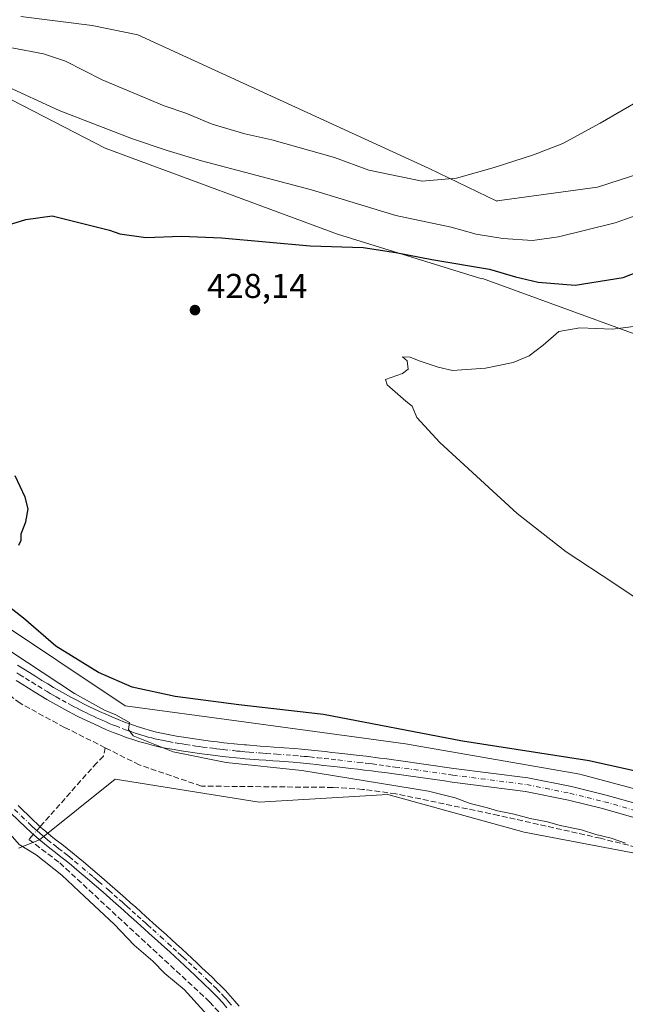
# Model space of a CAD drawing. Units: metres. Extents: x 641939 to 645431, y 4711375 to 4713760.
# Drawn here: x 643150 to 643326, y 4712893 to 4713179 of the extents above; entities that cross this region are included whole.
import ezdxf

# ---------------------------------------------------------------- set-up
doc = ezdxf.new("R2010")
doc.units = ezdxf.units.M
doc.header["$MEASUREMENT"] = 0
doc.linetypes.add('DGN Style 3', pattern=[2.307223458686699, 1.648016756204785, -0.6592067024819142])
doc.linetypes.add('DGN Style 4', pattern=[2.6384748266838614, 1.318413404963828, -0.6592067024819142, 0.001648016756204785, -0.6592067024819142])
for name, color, linetype, lineweight in [('Arbolado forestal CxS', 92, 'Continuous', 0), ('Camino Cxs', 7, 'Continuous', 0), ('Camino eje', 30, 'DGN Style 4', 13), ('Corriente artificial lineal', 4, 'DGN Style 3', 13), ('Corriente artificial lineal oculto', 135, 'DGN Style 4', 13), ('Cultivos herbáceos CxS', 92, 'Continuous', 0), ('Curva de nivel maestra', 30, 'Continuous', 30), ('Curva de nivel normal', 30, 'Continuous', 0), ('Matorral CxS', 135, 'Continuous', 0), ('Pastizal CxS', 92, 'Continuous', 0), ('Pista no pavimentada Cxs', 111, 'Continuous', 0), ('Pista no pavimentada eje', 91, 'DGN Style 4', 0), ('Punto de cota en terreno', 7, 'Continuous', 0), ('Rótulo de punto de cota en terreno', 7, 'Continuous', 0)]:
    doc.layers.add(name, color=color, linetype=linetype, lineweight=lineweight)
doc.styles.add('Style-Arial', font='txt')

# ---------------------------------------------------------------- blocks, each defined once
blk = doc.blocks.new('5PATER')
at = {"layer": 'Arbolado forestal CxS', "linetype": 'Continuous', "lineweight": 0}
h = blk.add_hatch(color=51, dxfattribs=at)
edge = h.paths.add_edge_path()
edge.add_ellipse((0, 0), major_axis=(-0.1095731443231308, -0.1110710700762829), ratio=0.9994222409660322, start_angle=0, end_angle=360)

msp = doc.modelspace()

# ---------------------------------------------------------------- linework, layer by layer
at = {"layer": 'Camino Cxs', "color": 7, "linetype": 'Continuous', "lineweight": 0}
for points in [[(643149.7901, 4712950.420100001, 416.5578999999998), (643154.1101000002, 4712946.2501, 416.5535999999993), (643155.5401, 4712944.9001, 416.4934000000067), (643156.3300999999, 4712944.1801, 416.4459000000061), (643157.8000999996, 4712942.880100001, 416.3295000000071), (643159.3101000005, 4712941.640100001, 416.2486999999965), (643160.8701, 4712940.4101, 416.1904000000068), (643162.4401000004, 4712939.190099999, 416.1349999999948), (643164.0301000001, 4712937.970100001, 416.1005000000005), (643165.6201, 4712936.720100001, 416.0783999999985), (643167.2451, 4712935.3751, 416.0552000000025), (643168.8000999996, 4712934.050100001, 416.0310999999929), (643173.3800999997, 4712930.1601, 415.9728000000032), (643174.8901000004, 4712928.840100001, 415.9536999999983), (643176.4101, 4712927.530099999, 415.9073000000063), (643177.9200999998, 4712926.220100001, 415.9054000000033), (643179.4700999996, 4712924.870100001, 415.9155000000028), (643180.9501, 4712923.550100001, 415.897299999997), (643182.4501, 4712922.220100001, 415.8606), (643183.9401000004, 4712920.890100001, 415.883799999996), (643185.4301000005, 4712919.550100001, 415.8831999999966), (643186.9200999998, 4712918.220100001, 415.8570000000037), (643189.8901000004, 4712915.530099999, 415.8800000000047), (643192.8701, 4712912.850099999, 415.8237999999984), (643194.3501000004, 4712911.5001, 415.8450000000012), (643195.8300999999, 4712910.1601, 415.8494000000064), (643197.3400999998, 4712908.790100001, 415.8212000000058), (643200.2701000003, 4712906.0801, 415.8407000000007), (643201.7401000002, 4712904.700099999, 415.8359999999957), (643203.1901000004, 4712903.3301, 415.8196000000025), (643206.1001000004, 4712900.5601, 415.8420999999944), (643207.5401, 4712899.170100001, 415.8027000000002), (643208.5601000005, 4712898.200099999, 415.8047999999981), (643210.0000999998, 4712896.7301, 415.8065999999963), (643211.3901000004, 4712895.210100001, 415.8032999999996), (643212.7001, 4712893.6601, 415.7874000000011), (643214.0000999998, 4712892.140100001, 415.7869999999967)], [(643149.7901, 4712950.420100001, 416.5578999999998), (643154.1101000002, 4712946.2501, 416.5535999999993), (643155.5401, 4712944.9001, 416.4934000000067), (643156.3300999999, 4712944.1801, 416.4459000000061), (643157.8000999996, 4712942.880100001, 416.3295000000071), (643159.3101000005, 4712941.640100001, 416.2486999999965), (643160.8701, 4712940.4101, 416.1904000000068), (643162.4401000004, 4712939.190099999, 416.1349999999948), (643164.0301000001, 4712937.970100001, 416.1005000000005), (643165.6201, 4712936.720100001, 416.0783999999985), (643167.2451, 4712935.3751, 416.0552000000025), (643168.8000999996, 4712934.050100001, 416.0310999999929), (643173.3800999997, 4712930.1601, 415.9728000000032), (643174.8901000004, 4712928.840100001, 415.9536999999983), (643176.4101, 4712927.530099999, 415.9073000000063), (643177.9200999998, 4712926.220100001, 415.9054000000033), (643179.4700999996, 4712924.870100001, 415.9155000000028), (643180.9501, 4712923.550100001, 415.897299999997), (643182.4501, 4712922.220100001, 415.8606), (643183.9401000004, 4712920.890100001, 415.883799999996), (643185.4301000005, 4712919.550100001, 415.8831999999966), (643186.9200999998, 4712918.220100001, 415.8570000000037), (643189.8901000004, 4712915.530099999, 415.8800000000047), (643192.8701, 4712912.850099999, 415.8237999999984), (643194.3501000004, 4712911.5001, 415.8450000000012), (643195.8300999999, 4712910.1601, 415.8494000000064), (643197.3400999998, 4712908.790100001, 415.8212000000058), (643200.2701000003, 4712906.0801, 415.8407000000007), (643201.7401000002, 4712904.700099999, 415.8359999999957), (643203.1901000004, 4712903.3301, 415.8196000000025), (643206.1001000004, 4712900.5601, 415.8420999999944), (643207.5401, 4712899.170100001, 415.8027000000002), (643208.5601000005, 4712898.200099999, 415.8047999999981), (643210.0000999998, 4712896.7301, 415.8065999999963), (643211.3901000004, 4712895.210100001, 415.8032999999996), (643212.7001, 4712893.6601, 415.7874000000011), (643214.0000999998, 4712892.140100001, 415.7869999999967)], [(643210.4200999998, 4712891.720100001, 415.9088999999949), (643209.1300999997, 4712893.2301, 415.9415000000009), (643207.8201000001, 4712894.670100001, 415.9418000000005), (643206.4600999998, 4712896.0601, 415.9606000000058), (643205.4600999998, 4712897.0101, 416.0228000000061), (643204.0201000003, 4712898.4001, 416.0920000000042), (643201.1300999997, 4712901.1501, 416.0231000000058), (643199.6801000005, 4712902.520099999, 416.0127000000066), (643198.2301000003, 4712903.880100001, 416.0206000000035), (643196.7600999996, 4712905.2401, 415.9918999999936), (643195.2600999996, 4712906.620100001, 415.9812999999995), (643193.8101000005, 4712907.940099999, 416.0035999999964), (643192.3300999999, 4712909.280099999, 416.0022000000026), (643189.3800999997, 4712911.970100001, 416.0127999999968), (643187.8901000004, 4712913.3101, 416.0396999999939), (643186.4101, 4712914.6501, 415.9916999999987), (643183.4301000005, 4712917.3101, 415.9799000000057), (643181.9401000004, 4712918.6501, 415.9793000000063), (643180.4501, 4712919.9801, 415.969299999997), (643178.9700999996, 4712921.3101, 415.9829000000027), (643177.4101, 4712922.670100001, 416.0190000000002), (643174.4501, 4712925.270099999, 416.0568999999959), (643169.9101, 4712929.1801, 416.0908999999957), (643166.8601000002, 4712931.770099999, 416.0751000000019), (643165.2851, 4712933.1051, 416.1154999999999), (643163.7401000002, 4712934.380100001, 416.1420000000071), (643162.1901000004, 4712935.590100001, 416.1331999999966), (643160.6001000004, 4712936.8101, 416.1174000000028), (643159.0100999996, 4712938.050100001, 416.1959999999963), (643157.4301000005, 4712939.300100001, 416.2514999999985), (643155.8601000002, 4712940.600099999, 416.2810000000027), (643154.3300999999, 4712941.940099999, 416.3610000000044), (643153.5000999998, 4712942.700099999, 416.4211000000068), (643152.0301000001, 4712944.090100001, 416.491399999999), (643147.7100999998, 4712948.2601, 416.3959000000032)], [(643210.4200999998, 4712891.720100001, 415.9088999999949), (643209.1300999997, 4712893.2301, 415.9415000000009), (643207.8201000001, 4712894.670100001, 415.9418000000005), (643206.4600999998, 4712896.0601, 415.9606000000058), (643205.4600999998, 4712897.0101, 416.0228000000061), (643204.0201000003, 4712898.4001, 416.0920000000042), (643201.1300999997, 4712901.1501, 416.0231000000058), (643199.6801000005, 4712902.520099999, 416.0127000000066), (643198.2301000003, 4712903.880100001, 416.0206000000035), (643196.7600999996, 4712905.2401, 415.9918999999936), (643195.2600999996, 4712906.620100001, 415.9812999999995), (643193.8101000005, 4712907.940099999, 416.0035999999964), (643192.3300999999, 4712909.280099999, 416.0022000000026), (643189.3800999997, 4712911.970100001, 416.0127999999968), (643187.8901000004, 4712913.3101, 416.0396999999939), (643186.4101, 4712914.6501, 415.9916999999987), (643183.4301000005, 4712917.3101, 415.9799000000057), (643181.9401000004, 4712918.6501, 415.9793000000063), (643180.4501, 4712919.9801, 415.969299999997), (643178.9700999996, 4712921.3101, 415.9829000000027), (643177.4101, 4712922.670100001, 416.0190000000002), (643174.4501, 4712925.270099999, 416.0568999999959), (643169.9101, 4712929.1801, 416.0908999999957), (643166.8601000002, 4712931.770099999, 416.0751000000019), (643165.2851, 4712933.1051, 416.1154999999999), (643163.7401000002, 4712934.380100001, 416.1420000000071), (643162.1901000004, 4712935.590100001, 416.1331999999966), (643160.6001000004, 4712936.8101, 416.1174000000028), (643159.0100999996, 4712938.050100001, 416.1959999999963), (643157.4301000005, 4712939.300100001, 416.2514999999985), (643155.8601000002, 4712940.600099999, 416.2810000000027), (643154.3300999999, 4712941.940099999, 416.3610000000044), (643153.5000999998, 4712942.700099999, 416.4211000000068), (643152.0301000001, 4712944.090100001, 416.491399999999), (643147.7100999998, 4712948.2601, 416.3959000000032)]]:
    msp.add_polyline3d(points, dxfattribs=at)
at = {"layer": 'Camino eje', "color": 30, "linetype": 'DGN Style 4', "lineweight": 13}
msp.add_polyline3d([(643148.7500999998, 4712949.340100001, 416.4714999999997), (643153.0701000001, 4712945.170100001, 416.5092000000004), (643153.8051000005, 4712944.475099999, 416.4821999999986), (643154.7175000003, 4712943.620100001, 416.4352999999974), (643155.3300999999, 4712943.0601, 416.3962000000029), (643156.0651000004, 4712942.4101, 416.3441000000021), (643156.8300999999, 4712941.7401, 416.3076000000001), (643157.6151000002, 4712941.090100001, 416.281799999997), (643158.3701, 4712940.470100001, 416.2522000000026), (643159.9401000004, 4712939.2301, 416.1940999999933), (643160.7351000002, 4712938.610099999, 416.1659000000073), (643161.5201000003, 4712938.0001, 416.1389000000054), (643163.1101000002, 4712936.780099999, 416.1153000000049), (643163.8850999996, 4712936.175100001, 416.1125000000029), (643164.6801000005, 4712935.550100001, 416.1058000000049), (643166.2651000004, 4712934.238299999, 416.0809000000008), (643171.6451000003, 4712929.670100001, 416.023199999996), (643172.4001000002, 4712929.020099999, 416.0129000000015), (643173.1551000001, 4712928.360099999, 416.0044000000053), (643175.4301000005, 4712926.4001, 415.9787999999971), (643176.1851000005, 4712925.745100001, 415.9728999999934), (643177.6651, 4712924.4451, 415.9582999999984), (643179.2200999996, 4712923.090100001, 415.9511000000057), (643179.9600999998, 4712922.4301, 415.9375), (643180.7100999998, 4712921.765100001, 415.9265000000014), (643181.4501, 4712921.100099999, 415.9217000000062), (643182.9401000004, 4712919.770099999, 415.9287999999942), (643184.4301000005, 4712918.4301, 415.9260999999969), (643185.9200999998, 4712917.100099999, 415.9076999999961), (643186.6651, 4712916.425100001, 415.9146000000038), (643187.4101, 4712915.7601, 415.9318000000058), (643188.8901000004, 4712914.420100001, 415.9496000000072), (643191.1250999998, 4712912.4101, 415.9079000000056), (643193.3400999998, 4712910.390100001, 415.915399999998), (643194.8201000001, 4712909.050100001, 415.9174999999959), (643196.3000999996, 4712907.7051, 415.8880000000063), (643197.0500999996, 4712907.015100001, 415.8812999999937), (643197.7801000001, 4712906.340100001, 415.8947000000044), (643199.2500999998, 4712904.9801, 415.921199999997), (643200.7100999998, 4712903.610099999, 415.9149000000034), (643202.1601, 4712902.2401, 415.8913999999932), (643205.0601000005, 4712899.4801, 415.9523000000045), (643206.5000999998, 4712898.090100001, 415.9091999999946), (643207.5100999996, 4712897.130100001, 415.8546000000061), (643208.9101, 4712895.700099999, 415.8687999999966), (643209.5651000004, 4712894.9801, 415.8703999999998), (643210.2600999996, 4712894.220100001, 415.8669999999984), (643210.9151, 4712893.4451, 415.8606), (643212.2100999998, 4712891.9301, 415.850099999996)], dxfattribs=at)
at = {"layer": 'Corriente artificial lineal', "color": 4, "linetype": 'DGN Style 3', "lineweight": 13}
for points in [[(643175.0800999999, 4712967.2301, 418.8610999999946), (643163.2901, 4712973.130100001, 418.6649000000034), (643150.3400999998, 4712980.140100001, 418.4337999999989), (643118.4700999996, 4713004.720100001, 417.9060999999929), (643089.2001, 4713027.540100001, 417.6015000000043), (643048.8601000002, 4713046.470100001, 417.323000000004), (643047.7200999996, 4713046.550100001, 417.295100000003), (643046.2001, 4713046.140100001, 417.0497999999934), (643044.3037999999, 4713044.471999999, 416.5348999999987)], [(643175.0800999999, 4712967.2301, 418.8610999999946), (643174.5800999999, 4712964.800100001, 418.2948999999935), (643172.6101000002, 4712962.870100001, 417.6888000000035), (643156.1940000001, 4712944.304099999, 416.4657000000007)], [(643533.4501, 4712886.420100001, 421.3546000000061), (643490.7901, 4712893.690099999, 421.216499999995), (643484.9600999998, 4712893.840100001, 421.1468000000023), (643433.5100999996, 4712893.360099999, 420.6676000000007), (643427.0701000001, 4712894.9101, 420.866599999994), (643406.7600999996, 4712901.0001, 420.8699999999953), (643385.3701, 4712908.5001, 420.696299999996), (643379.7401000002, 4712911.2601, 420.5224000000017), (643356.2200999996, 4712925.2601, 420.7112999999954), (643339.6501000002, 4712935.450099999, 420.8628999999929), (643338.2100999998, 4712936.140100001, 420.8910000000033), (643318.8800999997, 4712940.9301, 420.343399999998), (643289.3000999996, 4712947.5801, 420.3847999999998), (643259.4901000002, 4712953.870100001, 420.0258999999933), (643249.8400999998, 4712955.140100001, 420.0225000000065), (643241.1501000002, 4712955.710100001, 419.8989000000002), (643203.0201000003, 4712956.090100001, 418.8937000000006), (643184.9501, 4712962.2601, 418.7053000000014), (643175.0800999999, 4712967.2301, 418.8610999999946)], [(643154.2050000001, 4712942.0546, 416.2489999999962), (643152.9101, 4712940.590100001, 416.0813999999955), (643161.8701, 4712933.790100001, 415.9018000000069), (643205.4001000002, 4712893.4301, 415.7783000000054), (643215.9801000003, 4712881.7401, 415.8050999999978)]]:
    msp.add_polyline3d(points, dxfattribs=at)
at = {"layer": 'Corriente artificial lineal oculto', "color": 135, "linetype": 'DGN Style 4', "lineweight": 13, "extrusion": (-0.04767974257130264, -0.05392437449862671, 0.9974060376713518), "elevation": -284392.7100048539, "flags": 128}
msp.add_lwpolyline([(-2640022.075680641, 3946504.567752056), (-2640022.075680641, 3946501.557215536)], dxfattribs=at)
at = {"layer": 'Cultivos herbáceos CxS', "color": 92, "linetype": 'Continuous', "lineweight": 0}
for points in [[(643351.5406999999, 4713079.079500001, 435.7336000000069), (643284.6283999998, 4713103.479699999, 425.8292999999976), (643284.4786, 4713103.454700001, 425.8662999999942), (643242.5857999995, 4713116.353499999, 423.9676000000036), (643175.0241, 4713141.3566, 421.7195000000065), (643145.2330999998, 4713156.7841, 420.9217999999965), (643124.4858999997, 4713168.487700001, 420.0250999999989), (643097.8868000006, 4713173.275599999, 423.0359000000026), (643069.6917000003, 4713181.2553, 425.2069999999949), (643055.8602, 4713186.043099999, 426.9992999999959), (643042.0286999998, 4713200.4066, 430.5185000000056), (643035.1129000002, 4713220.622, 432.8757999999943), (643022.8772999998, 4713244.029200001, 434.9146999999939), (643014.3656000001, 4713258.392700001, 434.6206999999995), (643002.1299999999, 4713274.3521, 433.8917999999976), (642989.3624999998, 4713279.140000001, 433.0794000000024), (642973.9349999997, 4713281.267899999, 431.8561999999947), (642960.1034000004, 4713282.331900001, 430.7548999999999), (642943.6119999997, 4713279.671900001, 429.4790999999968), (642933.5044, 4713276.4801, 428.6546999999992), (642925.5246000001, 4713272.224199999, 428.1371999999974), (642921.2687999997, 4713264.2445, 427.9697000000015), (642919.1408000002, 4713253.072799999, 427.1116000000038), (642910.3892999999, 4713236.7236, 423.6947999999975)], [(642910.3892999999, 4713236.7236, 423.6947999999975), (642910.3998999996, 4713236.7031, 423.6964000000008), (642919.1974999999, 4713210.3101, 421.8920000000071), (642958.7861000003, 4713179.5189, 422.9707000000053), (642996.176, 4713157.524700001, 424.2728000000062), (643020.3685, 4713135.5307, 423.8754999999946), (643026.9660999998, 4713111.3375, 422.8790000000009), (643053.3587999997, 4713073.9475, 421.7118000000046), (643086.3494999995, 4713060.751300001, 424.1937999999937), (643110.5422999999, 4713038.757300001, 423.866200000004), (643141.3328999998, 4713005.766100001, 423.2976000000053), (643180.9215000002, 4712979.3727, 422.7611999999936), (643213.9124999996, 4712974.9737, 423.8908999999985), (643262.2997000003, 4712968.375299999, 423.9036999999954), (643312.8857000005, 4712959.5779, 424.147100000002), (643345.8765000004, 4712950.7797, 424.7281999999978), (643374.4685000004, 4712939.7827, 427.0859999999957), (643409.6583000004, 4712919.988299999, 426.2719999999972), (643434.5175000001, 4712920.8751, 427.6325999999972), (643521.7868999997, 4712929.683499999, 429.4248999999982), (643522.3306999998, 4712929.624100001, 429.4138999999996), (643563.7629000006, 4712925.095100001, 432.0350999999937), (643619.8679000001, 4712907.3267, 433.9974999999977)], [(643069.6917000003, 4713181.2553, 425.2069999999949), (643097.8868000006, 4713173.275599999, 423.0359000000026), (643124.4858999997, 4713168.487700001, 420.0250999999989), (643145.2330999998, 4713156.7841, 420.9217999999965), (643175.0241, 4713141.3566, 421.7195000000065), (643242.5857999995, 4713116.353499999, 423.9676000000036), (643284.4786, 4713103.454700001, 425.8662999999942), (643284.6283999998, 4713103.479699999, 425.8292999999976), (643351.5406999999, 4713079.079500001, 435.7336000000069)], [(643345.8765000004, 4712950.7797, 424.7281999999978), (643312.8857000005, 4712959.5779, 424.147100000002), (643262.2997000003, 4712968.375299999, 423.9036999999954), (643213.9124999996, 4712974.9737, 423.8908999999985), (643180.9215000002, 4712979.3727, 422.7611999999936), (643141.3328999998, 4713005.766100001, 423.2976000000053), (643110.5422999999, 4713038.757300001, 423.866200000004), (643086.3494999995, 4713060.751300001, 424.1937999999937), (643053.3587999997, 4713073.9475, 421.7118000000046), (643026.9660999998, 4713111.3375, 422.8790000000009), (643020.3685, 4713135.5307, 423.8754999999946), (642996.176, 4713157.524700001, 424.2728000000062), (642958.7861000003, 4713179.5189, 422.9707000000053)], [(643356.6989000002, 4713142.545299999, 417.8396000000066), (643318.0965, 4713130.013699999, 416.9440999999933), (643288.9164000005, 4713126.070900001, 416.1845999999932), (643288.8984000003, 4713125.978399999, 416.2048999999971), (643288.8629999999, 4713126.010299999, 416.1958000000013), (643269.1848999998, 4713135.504799999, 414.3536000000022), (643184.5998000001, 4713174.339500001, 410.868100000007), (643171.3003000002, 4713176.999399999, 410.7844999999944), (643150.5530000003, 4713179.659299999, 410.9467000000004)], [(643150.5530000003, 4713179.659299999, 410.9467000000004), (643171.3003000002, 4713176.999399999, 410.7844999999944), (643184.5998000001, 4713174.339500001, 410.868100000007), (643269.1848999998, 4713135.504799999, 414.3536000000022), (643288.8629999999, 4713126.010299999, 416.1958000000013), (643288.8984000003, 4713125.978399999, 416.2048999999971), (643288.9164000005, 4713126.070900001, 416.1845999999932), (643318.0965, 4713130.013699999, 416.9440999999933), (643356.6989000002, 4713142.545299999, 417.8396000000066)], [(643149.9401000004, 4712938.0601, 415.5567000000011), (643156.0257000001, 4712940.463099999, 416.2225999999937), (643178.0131000001, 4712958.062899999, 417.2881000000052), (643219.7880999995, 4712951.4627, 418.2596000000049), (643257.1664000005, 4712953.6623, 419.8767999999982), (643296.7433000002, 4712942.6621, 419.5146999999997), (643331.9222999997, 4712936.062899999, 420.2820000000065)], [(644189.8529000003, 4712648.9615, 424.3117000000057), (644151.6508999999, 4712664.6249, 423.9694000000018), (644049.5721000005, 4712703.471899999, 423.2700999999943), (644036.4200999998, 4712706.6051, 423.4640000000073), (643846.9789000005, 4712792.130100001, 423.3065000000061), (643760.5560999997, 4712823.458900001, 423.289300000004), (643667.4842999997, 4712856.339299999, 423.476800000004), (643540.7993000001, 4712892.0623, 422.3781000000017), (643505.6190999999, 4712896.4627, 422.1150999999954), (643424.2669000003, 4712892.063300001, 419.9900000000052), (643393.4859999996, 4712907.463300001, 421.3849999999948), (643358.3060999997, 4712920.662500001, 420.0430000000051), (643331.9222999997, 4712936.062899999, 420.2820000000065), (643296.7433000002, 4712942.6621, 419.5146999999997), (643257.1664000005, 4712953.6623, 419.8767999999982), (643219.7880999995, 4712951.4627, 418.2596000000049), (643178.0131000001, 4712958.062899999, 417.2881000000052), (643156.0257000001, 4712940.463099999, 416.2225999999937), (643149.9401000004, 4712938.0601, 415.5567000000011)]]:
    msp.add_polyline3d(points, dxfattribs=at)
at = {"layer": 'Curva de nivel maestra', "color": 30, "linetype": 'Continuous', "lineweight": 30, "elevation": 425, "flags": 128}
for points in [[(643139.6900000004, 4713116.9001), (643152.0599999997, 4713120.6601), (643159.7100000001, 4713121.7301), (643176.2999999998, 4713117.5701), (643179.3399999999, 4713116.530099999), (643186.8899999997, 4713115.4301), (643197.2199999997, 4713115.8201), (643208.8799999999, 4713115.300100001), (643234.5599999997, 4713112.9801), (643249.9800000006, 4713112.530099999), (643259.4400000004, 4713111.090100001), (643269.9199999999, 4713109.0001), (643286.7100000001, 4713106.220100001), (643294.2100000001, 4713103.970100001), (643300.8099999997, 4713102.470100001), (643311.5700000003, 4713101.620100001), (643325.5300000003, 4713103.790100001), (643341.6200000001, 4713110.140100001)], [(643150.0099999999, 4713026.050100001), (643150.7199999997, 4713027.550100001), (643150.6799999997, 4713029.3301), (643152, 4713032.870100001), (643152.7000000002, 4713036.5801), (643151.8300000001, 4713040.040100001), (643148.9299999997, 4713046.2401)], [(643332.6100000005, 4712959.6501), (643315.6100000005, 4712963.4001), (643278.8899999997, 4712969.1801), (643238.4600000001, 4712976.9101), (643213.8799999999, 4712979.6601), (643195.3600000005, 4712982.110099999), (643182.8799999999, 4712984.870100001), (643173.1200000001, 4712989.110099999), (643160.7599999999, 4712996.7601), (643151.3300000001, 4713004.870100001), (643145.2000000002, 4713009.700099999)]]:
    msp.add_lwpolyline(points, dxfattribs=at)
at = {"layer": 'Curva de nivel normal', "color": 30, "linetype": 'Continuous', "lineweight": 0, "flags": 128}
for points, elevation in [([(643123.1500000004, 4713182.450099999), (643129.3799999999, 4713177.0101), (643134.3600000005, 4713173.6601), (643139.3499999996, 4713172.6601), (643147.9400000004, 4713170.5601), (643157.1399999997, 4713168.8201), (643163.5599999997, 4713166.610099999), (643174.1799999997, 4713161.2601), (643192.1600000003, 4713153.720100001), (643198.4500000002, 4713151.550100001), (643206.1900000004, 4713148.340100001), (643215.6100000005, 4713145.5001), (643223.4699999997, 4713143.7601), (643241.7000000002, 4713138.6801), (643251.6799999997, 4713135.0001), (643267.1200000001, 4713131.770099999), (643277.1200000001, 4713132.620100001), (643288.0300000003, 4713135.7401), (643299.4699999997, 4713139.470100001), (643307.9500000002, 4713142.720100001), (643318.7999999998, 4713148.620100001), (643344.3799999999, 4713163.470100001)], 415), ([(643097.1200000001, 4713180.340100001), (643106.2800000003, 4713176.5601), (643117.7599999999, 4713172.690099999), (643126.54, 4713168.8201), (643132.1799999997, 4713165.620100001), (643145.7000000002, 4713159.700099999), (643161.75, 4713152.3301), (643183, 4713144.090100001), (643193.04, 4713140.6801), (643203.0300000003, 4713137.670100001), (643235, 4713129.3201), (643259.4600000001, 4713121.780099999), (643275.5199999996, 4713118.4001), (643282.79, 4713116.360099999), (643290.54, 4713115.100099999), (643299.1699999999, 4713114.600099999), (643306.7400000002, 4713115.5801), (643323.1699999999, 4713119.6801), (643338.04, 4713124.960100001)], 420), ([(643338.0800000001, 4713004.770099999), (643322.8200000003, 4713014.9901), (643308.9400000004, 4713024.100099999), (643294.7599999999, 4713035.280099999), (643272.2699999996, 4713055.890100001), (643265.5800000001, 4713063.120100001), (643264.2199999997, 4713066.4801), (643262.3499999996, 4713067.860099999), (643256.9400000004, 4713072.630100001), (643256.5099999999, 4713074.2301), (643261.3799999999, 4713075.970100001), (643263.0800000001, 4713077.2301), (643262.7599999999, 4713079.590100001), (643261.3899999997, 4713080.7401), (643263.6900000004, 4713080.690099999), (643266.2599999999, 4713079.5801), (643271.8099999997, 4713077.7401), (643275.9900000002, 4713076.8101), (643285.54, 4713077.4801), (643293.54, 4713079.140100001), (643298.2100000001, 4713081.0601), (643302.2800000003, 4713084.120100001), (643306.8700000001, 4713088.120100001), (643312.9500000002, 4713089.200099999), (643322.4199999999, 4713088.840100001), (643332.4000000004, 4713090.090100001)], 430), ([(643326.2199999997, 4712939.520099999), (643322.04, 4712940.9301), (643317.5700000003, 4712942.040100001), (643313.3799999999, 4712943.370100001), (643307.2000000002, 4712944.640100001), (643303.54, 4712945.6801), (643298.54, 4712946.710100001), (643293.8799999999, 4712947.970100001), (643289, 4712948.870100001), (643286.0800000001, 4712949.7501), (643281.0700000003, 4712951.0801), (643276.6699999999, 4712952.670100001), (643268.9600000001, 4712954.640100001), (643232.2199999997, 4712960.5801), (643210.2400000002, 4712962.9301), (643194.8099999997, 4712966.0801), (643183.1799999997, 4712970.6801), (643181.8600000005, 4712972.520099999), (643182.0999999996, 4712974.540100001), (643178.1500000004, 4712976.770099999), (643174.8399999999, 4712978.140100001), (643166.1699999999, 4712983.020099999), (643143.3499999996, 4712998.0101)], 420), ([(643208.5099999999, 4712885.5101), (643198.04, 4712897.020099999), (643192.3700000001, 4712901.700099999), (643188.9299999997, 4712905.2401), (643183.5099999999, 4712909.920100001), (643177.6900000004, 4712916.020099999), (643169.0300000003, 4712924.040100001), (643162.5099999999, 4712930.210100001), (643155, 4712936.120100001), (643150.1200000001, 4712939.140100001), (643146.1900000004, 4712943.590100001), (643140.54, 4712948.800100001), (643135.5499999998, 4712952.610099999), (643129.8899999997, 4712957.880100001), (643121.3799999999, 4712964.700099999), (643117.6020000001, 4712966.717300001)], 415)]:
    msp.add_lwpolyline(points, dxfattribs=dict(at, elevation=elevation))
at = {"layer": 'Matorral CxS', "color": 135, "linetype": 'Continuous', "lineweight": 0}
for points in [[(643351.5406999999, 4713079.079500001, 435.7336000000069), (643284.6283999998, 4713103.479699999, 425.8292999999976), (643284.4786, 4713103.454700001, 425.8662999999942), (643242.5857999995, 4713116.353499999, 423.9676000000036), (643175.0241, 4713141.3566, 421.7195000000065), (643145.2330999998, 4713156.7841, 420.9217999999965), (643124.4858999997, 4713168.487700001, 420.0250999999989), (643097.8868000006, 4713173.275599999, 423.0359000000026), (643069.6917000003, 4713181.2553, 425.2069999999949), (643055.8602, 4713186.043099999, 426.9992999999959), (643042.0286999998, 4713200.4066, 430.5185000000056), (643035.1129000002, 4713220.622, 432.8757999999943), (643022.8772999998, 4713244.029200001, 434.9146999999939), (643014.3656000001, 4713258.392700001, 434.6206999999995), (643002.1299999999, 4713274.3521, 433.8917999999976), (642989.3624999998, 4713279.140000001, 433.0794000000024), (642973.9349999997, 4713281.267899999, 431.8561999999947), (642960.1034000004, 4713282.331900001, 430.7548999999999), (642943.6119999997, 4713279.671900001, 429.4790999999968), (642933.5044, 4713276.4801, 428.6546999999992), (642925.5246000001, 4713272.224199999, 428.1371999999974), (642921.2687999997, 4713264.2445, 427.9697000000015), (642919.1408000002, 4713253.072799999, 427.1116000000038), (642910.3892999999, 4713236.7236, 423.6947999999975)], [(643351.5406999999, 4713079.079500001, 435.7336000000069), (643284.6283999998, 4713103.479699999, 425.8292999999976), (643284.4786, 4713103.454700001, 425.8662999999942), (643242.5857999995, 4713116.353499999, 423.9676000000036), (643175.0241, 4713141.3566, 421.7195000000065), (643145.2330999998, 4713156.7841, 420.9217999999965), (643124.4858999997, 4713168.487700001, 420.0250999999989), (643097.8868000006, 4713173.275599999, 423.0359000000026), (643069.6917000003, 4713181.2553, 425.2069999999949)], [(643150.5530000003, 4713179.659299999, 410.9467000000004), (643171.3003000002, 4713176.999399999, 410.7844999999944), (643184.5998000001, 4713174.339500001, 410.868100000007), (643269.1848999998, 4713135.504799999, 414.3536000000022), (643288.8629999999, 4713126.010299999, 416.1958000000013), (643288.8984000003, 4713125.978399999, 416.2048999999971), (643288.9164000005, 4713126.070900001, 416.1845999999932), (643318.0965, 4713130.013699999, 416.9440999999933), (643356.6989000002, 4713142.545299999, 417.8396000000066)], [(643150.5530000003, 4713179.659299999, 410.9467000000004), (643171.3003000002, 4713176.999399999, 410.7844999999944), (643184.5998000001, 4713174.339500001, 410.868100000007), (643269.1848999998, 4713135.504799999, 414.3536000000022), (643288.8629999999, 4713126.010299999, 416.1958000000013), (643288.8984000003, 4713125.978399999, 416.2048999999971), (643288.9164000005, 4713126.070900001, 416.1845999999932), (643318.0965, 4713130.013699999, 416.9440999999933), (643356.6989000002, 4713142.545299999, 417.8396000000066)]]:
    msp.add_polyline3d(points, dxfattribs=at)
at = {"layer": 'Pastizal CxS', "color": 92, "linetype": 'Continuous', "lineweight": 0}
for points in [[(642910.3892999999, 4713236.7236, 423.6947999999975), (642910.3998999996, 4713236.7031, 423.6964000000008), (642919.1974999999, 4713210.3101, 421.8920000000071), (642958.7861000003, 4713179.5189, 422.9707000000053), (642996.176, 4713157.524700001, 424.2728000000062), (643020.3685, 4713135.5307, 423.8754999999946), (643026.9660999998, 4713111.3375, 422.8790000000009), (643053.3587999997, 4713073.9475, 421.7118000000046), (643086.3494999995, 4713060.751300001, 424.1937999999937), (643110.5422999999, 4713038.757300001, 423.866200000004), (643141.3328999998, 4713005.766100001, 423.2976000000053), (643180.9215000002, 4712979.3727, 422.7611999999936), (643213.9124999996, 4712974.9737, 423.8908999999985), (643262.2997000003, 4712968.375299999, 423.9036999999954), (643312.8857000005, 4712959.5779, 424.147100000002), (643345.8765000004, 4712950.7797, 424.7281999999978), (643374.4685000004, 4712939.7827, 427.0859999999957), (643409.6583000004, 4712919.988299999, 426.2719999999972), (643434.5175000001, 4712920.8751, 427.6325999999972), (643521.7868999997, 4712929.683499999, 429.4248999999982), (643522.3306999998, 4712929.624100001, 429.4138999999996), (643563.7629000006, 4712925.095100001, 432.0350999999937), (643619.8679000001, 4712907.3267, 433.9974999999977)], [(642958.7861000003, 4713179.5189, 422.9707000000053), (642996.176, 4713157.524700001, 424.2728000000062), (643020.3685, 4713135.5307, 423.8754999999946), (643026.9660999998, 4713111.3375, 422.8790000000009), (643053.3587999997, 4713073.9475, 421.7118000000046), (643086.3494999995, 4713060.751300001, 424.1937999999937), (643110.5422999999, 4713038.757300001, 423.866200000004), (643141.3328999998, 4713005.766100001, 423.2976000000053), (643180.9215000002, 4712979.3727, 422.7611999999936), (643213.9124999996, 4712974.9737, 423.8908999999985), (643262.2997000003, 4712968.375299999, 423.9036999999954), (643312.8857000005, 4712959.5779, 424.147100000002), (643345.8765000004, 4712950.7797, 424.7281999999978)], [(643331.9222999997, 4712936.062899999, 420.2820000000065), (643296.7433000002, 4712942.6621, 419.5146999999997), (643257.1664000005, 4712953.6623, 419.8767999999982), (643219.7880999995, 4712951.4627, 418.2596000000049), (643178.0131000001, 4712958.062899999, 417.2881000000052), (643156.0257000001, 4712940.463099999, 416.2225999999937), (643149.9401000004, 4712938.0601, 415.5567000000011)], [(644189.8529000003, 4712648.9615, 424.3117000000057), (644151.6508999999, 4712664.6249, 423.9694000000018), (644049.5721000005, 4712703.471899999, 423.2700999999943), (644036.4200999998, 4712706.6051, 423.4640000000073), (643846.9789000005, 4712792.130100001, 423.3065000000061), (643760.5560999997, 4712823.458900001, 423.289300000004), (643667.4842999997, 4712856.339299999, 423.476800000004), (643540.7993000001, 4712892.0623, 422.3781000000017), (643505.6190999999, 4712896.4627, 422.1150999999954), (643424.2669000003, 4712892.063300001, 419.9900000000052), (643393.4859999996, 4712907.463300001, 421.3849999999948), (643358.3060999997, 4712920.662500001, 420.0430000000051), (643331.9222999997, 4712936.062899999, 420.2820000000065), (643296.7433000002, 4712942.6621, 419.5146999999997), (643257.1664000005, 4712953.6623, 419.8767999999982), (643219.7880999995, 4712951.4627, 418.2596000000049), (643178.0131000001, 4712958.062899999, 417.2881000000052), (643156.0257000001, 4712940.463099999, 416.2225999999937), (643149.9401000004, 4712938.0601, 415.5567000000011)]]:
    msp.add_polyline3d(points, dxfattribs=at)
at = {"layer": 'Pista no pavimentada Cxs', "color": 111, "linetype": 'Continuous', "lineweight": 0}
for points in [[(643149.6501000002, 4712991.210100001, 420.2418000000035), (643151.3400999998, 4712990.1501, 420.3119000000006), (643153.0500999996, 4712989.090100001, 420.277900000001), (643154.9001000002, 4712987.920100001, 420.1747000000032), (643156.7200999996, 4712986.780099999, 420.1619000000064), (643158.4001000002, 4712985.7501, 420.3000999999931), (643160.1001000004, 4712984.7501, 420.4049999999989), (643161.8101000005, 4712983.7601, 420.3647999999957), (643163.5201000003, 4712982.800100001, 420.3245000000024), (643165.2500999998, 4712981.850099999, 420.4524999999995), (643166.9901000002, 4712980.9301, 420.5675999999949), (643168.7500999998, 4712980.030099999, 420.6460999999982), (643170.5401, 4712979.1501, 420.6402999999991), (643171.6300999997, 4712978.610099999, 420.5758999999962), (643173.4301000005, 4712977.770099999, 420.4486000000034), (643175.2301000003, 4712976.950099999, 420.4909999999945), (643177.0500999996, 4712976.1601, 420.5801999999967), (643178.8701, 4712975.420100001, 420.6448999999994), (643180.7100999998, 4712974.700099999, 420.6555999999982), (643182.5500999996, 4712974.030099999, 420.6153000000049), (643184.3901000004, 4712973.4001, 420.5714000000008), (643186.2600999996, 4712972.8201, 420.5026999999973), (643188.1300999997, 4712972.280099999, 420.4695999999968), (643190.0100999996, 4712971.790100001, 420.5151999999944), (643191.9001000002, 4712971.360099999, 420.5679999999993), (643193.8501000004, 4712970.9801, 420.626099999994), (643195.8300999999, 4712970.630100001, 420.6750999999931), (643197.7801000001, 4712970.300100001, 420.7140000000073), (643201.7100999998, 4712969.700099999, 420.786500000002), (643203.6700999998, 4712969.420100001, 420.8083999999944), (643205.6401000004, 4712969.1601, 420.8251000000019), (643207.6001000004, 4712968.920100001, 420.834400000007), (643209.5701000001, 4712968.690099999, 420.8432999999932), (643213.5201000003, 4712968.270099999, 420.8518999999943), (643215.5000999998, 4712968.090100001, 420.8589000000065), (643216.0800999999, 4712968.030099999, 420.8583000000072), (643220.0401, 4712967.710100001, 420.8552000000054), (643222.0301000001, 4712967.5801, 420.8561000000045), (643224.0201000003, 4712967.440099999, 420.8864999999933), (643230.0201000003, 4712966.9901, 421.0613000000012), (643232.0401, 4712966.8201, 421.1263000000035), (643234.0601000005, 4712966.630100001, 421.1870000000054), (643234.9700999996, 4712966.530099999, 421.2115000000049), (643236.9501, 4712966.3201, 421.2629000000015), (643238.9401000004, 4712966.100099999, 421.3129999999946), (643240.9401000004, 4712965.890100001, 421.3616000000038), (643242.9301000005, 4712965.670100001, 421.4008000000031), (643248.9001000002, 4712964.9801, 421.5130000000063), (643250.8901000004, 4712964.7401, 421.5828000000038), (643254.8800999997, 4712964.2401, 421.6707000000025), (643256.8701, 4712963.9801, 421.6921000000002), (643258.8501000004, 4712963.710100001, 421.6909000000014), (643260.2801000001, 4712963.5101, 421.6812999999966), (643276.3300999999, 4712961.2401, 422.1154999999999), (643297.8601000002, 4712958.5001, 422.4360000000015), (643310.4700999996, 4712955.950099999, 422.4415000000009), (643320.5601000005, 4712953.4801, 422.4640000000073), (643331.3601000002, 4712950.4101, 422.6977000000043)], [(643149.6501000002, 4712991.210100001, 420.2418000000035), (643151.3400999998, 4712990.1501, 420.3119000000006), (643153.0500999996, 4712989.090100001, 420.277900000001), (643154.9001000002, 4712987.920100001, 420.1747000000032), (643156.7200999996, 4712986.780099999, 420.1619000000064), (643158.4001000002, 4712985.7501, 420.3000999999931), (643160.1001000004, 4712984.7501, 420.4049999999989), (643161.8101000005, 4712983.7601, 420.3647999999957), (643163.5201000003, 4712982.800100001, 420.3245000000024), (643165.2500999998, 4712981.850099999, 420.4524999999995), (643166.9901000002, 4712980.9301, 420.5675999999949), (643168.7500999998, 4712980.030099999, 420.6460999999982), (643170.5401, 4712979.1501, 420.6402999999991), (643171.6300999997, 4712978.610099999, 420.5758999999962), (643173.4301000005, 4712977.770099999, 420.4486000000034), (643175.2301000003, 4712976.950099999, 420.4909999999945), (643177.0500999996, 4712976.1601, 420.5801999999967), (643178.8701, 4712975.420100001, 420.6448999999994), (643180.7100999998, 4712974.700099999, 420.6555999999982), (643182.5500999996, 4712974.030099999, 420.6153000000049), (643184.3901000004, 4712973.4001, 420.5714000000008), (643186.2600999996, 4712972.8201, 420.5026999999973), (643188.1300999997, 4712972.280099999, 420.4695999999968), (643190.0100999996, 4712971.790100001, 420.5151999999944), (643191.9001000002, 4712971.360099999, 420.5679999999993), (643193.8501000004, 4712970.9801, 420.626099999994), (643195.8300999999, 4712970.630100001, 420.6750999999931), (643197.7801000001, 4712970.300100001, 420.7140000000073), (643201.7100999998, 4712969.700099999, 420.786500000002), (643203.6700999998, 4712969.420100001, 420.8083999999944), (643205.6401000004, 4712969.1601, 420.8251000000019), (643207.6001000004, 4712968.920100001, 420.834400000007), (643209.5701000001, 4712968.690099999, 420.8432999999932), (643213.5201000003, 4712968.270099999, 420.8518999999943), (643215.5000999998, 4712968.090100001, 420.8589000000065), (643216.0800999999, 4712968.030099999, 420.8583000000072), (643220.0401, 4712967.710100001, 420.8552000000054), (643222.0301000001, 4712967.5801, 420.8561000000045), (643224.0201000003, 4712967.440099999, 420.8864999999933), (643230.0201000003, 4712966.9901, 421.0613000000012), (643232.0401, 4712966.8201, 421.1263000000035), (643234.0601000005, 4712966.630100001, 421.1870000000054), (643234.9700999996, 4712966.530099999, 421.2115000000049), (643236.9501, 4712966.3201, 421.2629000000015), (643238.9401000004, 4712966.100099999, 421.3129999999946), (643240.9401000004, 4712965.890100001, 421.3616000000038), (643242.9301000005, 4712965.670100001, 421.4008000000031), (643248.9001000002, 4712964.9801, 421.5130000000063), (643250.8901000004, 4712964.7401, 421.5828000000038), (643254.8800999997, 4712964.2401, 421.6707000000025), (643256.8701, 4712963.9801, 421.6921000000002), (643258.8501000004, 4712963.710100001, 421.6909000000014), (643260.2801000001, 4712963.5101, 421.6812999999966), (643276.3300999999, 4712961.2401, 422.1154999999999), (643297.8601000002, 4712958.5001, 422.4360000000015), (643310.4700999996, 4712955.950099999, 422.4415000000009), (643320.5601000005, 4712953.4801, 422.4640000000073), (643331.3601000002, 4712950.4101, 422.6977000000043)], [(643330.0000999998, 4712946.630100001, 422.0016999999935), (643319.5401, 4712949.620100001, 421.9026000000013), (643309.5900999998, 4712952.050100001, 421.8013000000064), (643297.1601, 4712954.5601, 421.8046000000032), (643275.8000999996, 4712957.280099999, 421.3378999999986), (643273.5800999999, 4712957.590100001, 421.3233999999939), (643258.3101000005, 4712959.7501, 421.0458000000072), (643256.3300999999, 4712960.020099999, 421.0176000000066), (643254.3601000002, 4712960.280099999, 420.9910999999993), (643252.4001000002, 4712960.530099999, 420.9615000000049), (643250.4101, 4712960.7601, 420.9222000000009), (643248.4200999998, 4712961.0001, 420.8856999999989), (643246.4501, 4712961.2301, 420.8543999999966), (643242.4700999996, 4712961.690099999, 420.7998999999982), (643240.5000999998, 4712961.9101, 420.7746000000043), (643238.5201000003, 4712962.120100001, 420.7535000000062), (643236.5301000001, 4712962.340100001, 420.7373999999982), (643234.5301000001, 4712962.550100001, 420.7206000000006), (643233.6401000004, 4712962.6501, 420.712400000004), (643231.6801000005, 4712962.840100001, 420.6775999999954), (643229.7001, 4712963.0101, 420.6236000000063), (643225.7401000002, 4712963.3101, 420.5497999999934), (643223.7401000002, 4712963.440099999, 420.5332000000053), (643221.7500999998, 4712963.5801, 420.5204999999987), (643219.7401000002, 4712963.7301, 420.5151999999944), (643215.7200999996, 4712964.050100001, 420.4787999999971), (643215.1201, 4712964.110099999, 420.4695000000065), (643213.1300999997, 4712964.290100001, 420.4360000000015), (643211.1201, 4712964.5001, 420.4033000000054), (643209.1300999997, 4712964.710100001, 420.3699000000051), (643207.1201, 4712964.940099999, 420.3307000000059), (643203.1300999997, 4712965.460100001, 420.2320999999939), (643201.1300999997, 4712965.7401, 420.2008999999962), (643199.1401000004, 4712966.040100001, 420.1817000000011), (643197.1401000004, 4712966.360099999, 420.1717999999965), (643195.1501000002, 4712966.690099999, 420.1728000000003), (643193.1051000003, 4712967.050100001, 420.1803999999975), (643191.0800999999, 4712967.440099999, 420.1386999999959), (643189.0701000001, 4712967.9101, 420.0823999999994), (643187.0701000001, 4712968.420100001, 420.0228999999963), (643185.1001000004, 4712968.9801, 419.9462000000058), (643183.1501000002, 4712969.600099999, 419.8779000000068), (643181.2100999998, 4712970.2501, 419.8203999999969), (643179.2901, 4712970.960100001, 419.8000000000029), (643177.3901000004, 4712971.700099999, 419.8159000000014), (643175.4901000002, 4712972.4801, 419.8499000000011), (643173.6101000002, 4712973.290100001, 419.8561000000045), (643171.7500999998, 4712974.130100001, 419.8021000000008), (643169.8901000004, 4712975.0101, 419.7317000000039), (643168.7801000001, 4712975.5601, 419.6999999999971), (643166.9501, 4712976.450099999, 419.6659999999974), (643163.3501000004, 4712978.3301, 419.7277999999933), (643161.5800999999, 4712979.300100001, 419.665599999993), (643159.8300999999, 4712980.280099999, 419.6106), (643158.0800999999, 4712981.290100001, 419.5794000000024), (643156.3400999998, 4712982.3301, 419.6129999999976), (643154.6201, 4712983.380100001, 419.6526000000013), (643152.7600999996, 4712984.540100001, 419.6119000000036), (643150.9301000005, 4712985.690099999, 419.5280000000057), (643149.2200999996, 4712986.7501, 419.4998000000051)], [(643330.0000999998, 4712946.630100001, 422.0016999999935), (643319.5401, 4712949.620100001, 421.9026000000013), (643309.5900999998, 4712952.050100001, 421.8013000000064), (643297.1601, 4712954.5601, 421.8046000000032), (643275.8000999996, 4712957.280099999, 421.3378999999986), (643273.5800999999, 4712957.590100001, 421.3233999999939), (643258.3101000005, 4712959.7501, 421.0458000000072), (643256.3300999999, 4712960.020099999, 421.0176000000066), (643254.3601000002, 4712960.280099999, 420.9910999999993), (643252.4001000002, 4712960.530099999, 420.9615000000049), (643250.4101, 4712960.7601, 420.9222000000009), (643248.4200999998, 4712961.0001, 420.8856999999989), (643246.4501, 4712961.2301, 420.8543999999966), (643242.4700999996, 4712961.690099999, 420.7998999999982), (643240.5000999998, 4712961.9101, 420.7746000000043), (643238.5201000003, 4712962.120100001, 420.7535000000062), (643236.5301000001, 4712962.340100001, 420.7373999999982), (643234.5301000001, 4712962.550100001, 420.7206000000006), (643233.6401000004, 4712962.6501, 420.712400000004), (643231.6801000005, 4712962.840100001, 420.6775999999954), (643229.7001, 4712963.0101, 420.6236000000063), (643225.7401000002, 4712963.3101, 420.5497999999934), (643223.7401000002, 4712963.440099999, 420.5332000000053), (643221.7500999998, 4712963.5801, 420.5204999999987), (643219.7401000002, 4712963.7301, 420.5151999999944), (643215.7200999996, 4712964.050100001, 420.4787999999971), (643215.1201, 4712964.110099999, 420.4695000000065), (643213.1300999997, 4712964.290100001, 420.4360000000015), (643211.1201, 4712964.5001, 420.4033000000054), (643209.1300999997, 4712964.710100001, 420.3699000000051), (643207.1201, 4712964.940099999, 420.3307000000059), (643203.1300999997, 4712965.460100001, 420.2320999999939), (643201.1300999997, 4712965.7401, 420.2008999999962), (643199.1401000004, 4712966.040100001, 420.1817000000011), (643197.1401000004, 4712966.360099999, 420.1717999999965), (643195.1501000002, 4712966.690099999, 420.1728000000003), (643193.1051000003, 4712967.050100001, 420.1803999999975), (643191.0800999999, 4712967.440099999, 420.1386999999959), (643189.0701000001, 4712967.9101, 420.0823999999994), (643187.0701000001, 4712968.420100001, 420.0228999999963), (643185.1001000004, 4712968.9801, 419.9462000000058), (643183.1501000002, 4712969.600099999, 419.8779000000068), (643181.2100999998, 4712970.2501, 419.8203999999969), (643179.2901, 4712970.960100001, 419.8000000000029), (643177.3901000004, 4712971.700099999, 419.8159000000014), (643175.4901000002, 4712972.4801, 419.8499000000011), (643173.6101000002, 4712973.290100001, 419.8561000000045), (643171.7500999998, 4712974.130100001, 419.8021000000008), (643169.8901000004, 4712975.0101, 419.7317000000039), (643168.7801000001, 4712975.5601, 419.6999999999971), (643166.9501, 4712976.450099999, 419.6659999999974), (643163.3501000004, 4712978.3301, 419.7277999999933), (643161.5800999999, 4712979.300100001, 419.665599999993), (643159.8300999999, 4712980.280099999, 419.6106), (643158.0800999999, 4712981.290100001, 419.5794000000024), (643156.3400999998, 4712982.3301, 419.6129999999976), (643154.6201, 4712983.380100001, 419.6526000000013), (643152.7600999996, 4712984.540100001, 419.6119000000036), (643150.9301000005, 4712985.690099999, 419.5280000000057), (643149.2200999996, 4712986.7501, 419.4998000000051)]]:
    msp.add_polyline3d(points, dxfattribs=at)
at = {"layer": 'Pista no pavimentada eje', "color": 91, "linetype": 'DGN Style 4', "lineweight": 0}
msp.add_polyline3d([(643149.4250999996, 4712988.9901, 419.8224999999948), (643150.2801000001, 4712988.450099999, 419.8013000000064), (643151.9901000002, 4712987.390100001, 419.6738000000041), (643153.8300999999, 4712986.2301, 419.793399999995), (643155.6700999998, 4712985.0801, 419.8715999999986), (643157.3701, 4712984.040100001, 419.8715999999986), (643158.2401000002, 4712983.520099999, 419.8907999999938), (643159.0900999998, 4712983.020099999, 419.8821000000025), (643159.9451000001, 4712982.5251, 419.8374999999942), (643160.8201000001, 4712982.020099999, 419.8459000000003), (643162.5500999996, 4712981.050100001, 419.8919000000024), (643164.3000999996, 4712980.090100001, 420.0372999999963), (643165.2001, 4712979.620100001, 420.0746999999974), (643166.0701000001, 4712979.1601, 420.0843000000023), (643166.9501, 4712978.710100001, 420.0717000000004), (643167.8501000004, 4712978.2401, 420.0420000000013), (643168.7651000004, 4712977.795100001, 420.0081999999966), (643169.6601, 4712977.3551, 419.9737000000023), (643170.7600999996, 4712976.8101, 419.9979000000022), (643171.6901000004, 4712976.370100001, 420.024900000004), (643172.5900999998, 4712975.950099999, 420.0578999999998), (643173.4901000002, 4712975.540100001, 420.1083999999974), (643174.4200999998, 4712975.120100001, 420.1475000000065), (643175.3601000002, 4712974.715100001, 420.1759000000021), (643176.2701000003, 4712974.3201, 420.1901000000071), (643177.2200999996, 4712973.9301, 420.1955000000017), (643178.1300999997, 4712973.5601, 420.1870000000054), (643180.0000999998, 4712972.8301, 420.1224999999977), (643180.9600999998, 4712972.475099999, 420.0715999999957), (643181.8800999997, 4712972.140100001, 420.0684000000037), (643182.8501000004, 4712971.815099999, 420.0832999999984), (643183.7701000003, 4712971.5001, 420.1122999999934), (643184.7451, 4712971.190099999, 420.1456999999937), (643185.6801000005, 4712970.9001, 420.178700000004), (643186.6651, 4712970.620100001, 420.2163), (643187.6001000004, 4712970.350099999, 420.2501000000047), (643188.6001000004, 4712970.095100001, 420.2755999999936), (643189.5401, 4712969.850099999, 420.2991999999941), (643190.4851000002, 4712969.6351, 420.3261999999959), (643191.4901000002, 4712969.4001, 420.3545000000013), (643192.4851000002, 4712969.210100001, 420.3867999999929), (643193.4775, 4712969.015100001, 420.3956000000035), (643195.4901000002, 4712968.6601, 420.4055999999982), (643196.4650999998, 4712968.495100001, 420.4060999999929), (643197.4600999998, 4712968.3301, 420.4036999999954), (643198.4600999998, 4712968.170100001, 420.4008000000031), (643200.4250999996, 4712967.870100001, 420.3852999999945), (643201.4200999998, 4712967.720100001, 420.3717999999935), (643202.4001000002, 4712967.5801, 420.3561999999947), (643203.4001000002, 4712967.440099999, 420.3527999999933), (643205.3800999997, 4712967.1801, 420.3772000000026), (643206.3601000002, 4712967.0601, 420.3916999999929), (643207.3601000002, 4712966.9301, 420.4076999999961), (643208.3450999996, 4712966.815099999, 420.4290000000037), (643209.3501000004, 4712966.700099999, 420.4511000000057), (643212.3201000001, 4712966.3851, 420.5142000000051), (643213.3251, 4712966.280099999, 420.5371000000014), (643214.3201000001, 4712966.190099999, 420.5604000000022), (643215.6775000002, 4712966.0625, 420.5908999999957), (643216.9101, 4712965.960100001, 420.6186000000016), (643219.8901000004, 4712965.720100001, 420.6569000000018), (643220.8951000003, 4712965.645099999, 420.6670000000013), (643221.8901000004, 4712965.5801, 420.6772000000056), (643223.8800999997, 4712965.440099999, 420.7084999999934), (643224.8800999997, 4712965.3751, 420.7266999999993), (643229.8601000002, 4712965.0001, 420.8420999999944), (643231.8601000002, 4712964.8301, 420.9015000000073), (643232.8400999998, 4712964.735099999, 420.9266999999964), (643233.8501000004, 4712964.640100001, 420.9477999999945), (643234.5274999999, 4712964.565099999, 420.9602000000014), (643236.7401000002, 4712964.3301, 420.9986999999965), (643238.7301000003, 4712964.110099999, 421.0282000000007), (643240.7200999996, 4712963.9001, 421.0544999999984), (643242.7001, 4712963.6801, 421.0742000000028), (643248.6601, 4712962.9901, 421.1226000000024), (643250.6501000002, 4712962.7501, 421.1362999999984), (643251.6451000003, 4712962.6351, 421.1391000000004), (643252.6451000003, 4712962.5101, 421.1367999999929), (643254.6201, 4712962.2601, 421.1723999999958), (643256.6001000004, 4712962.0001, 421.2069000000047), (643258.5800999999, 4712961.7301, 421.2400000000052), (643259.2950999998, 4712961.630100001, 421.2520999999979), (643274.8450999996, 4712959.4301, 421.6931999999942), (643276.0667000003, 4712959.2601, 421.7146000000066), (643286.8551000003, 4712957.8851, 421.8104000000022), (643297.5100999996, 4712956.530099999, 421.9667000000045), (643310.0301000001, 4712954.0001, 422.1003999999957), (643315.0050999997, 4712952.7851, 422.0311999999976), (643320.0500999996, 4712951.550100001, 422.099000000002), (643325.2801000001, 4712950.0551, 422.2470999999932), (643330.6801000005, 4712948.520099999, 422.2825000000012)], dxfattribs=at)

# ---------------------------------------------------------------- block references
at = {"layer": 'Punto de cota en terreno', "color": 7, "linetype": 'Continuous', "lineweight": 0, "xscale": 10, "yscale": 10, "zscale": 10}
msp.add_blockref('5PATER', (643201.1500000004, 4713094.34, 428.1399999999995), dxfattribs=at)

# ---------------------------------------------------------------- texts
at = {"layer": 'Rótulo de punto de cota en terreno', "color": 7, "linetype": 'Continuous', "lineweight": 0, "style": 'Style-Arial'}
msp.add_text('428,14', height=7.000000000000002, dxfattribs=at).set_placement((643204.6777999997, 4713097.867799999))

doc.saveas('drawing.dxf')
